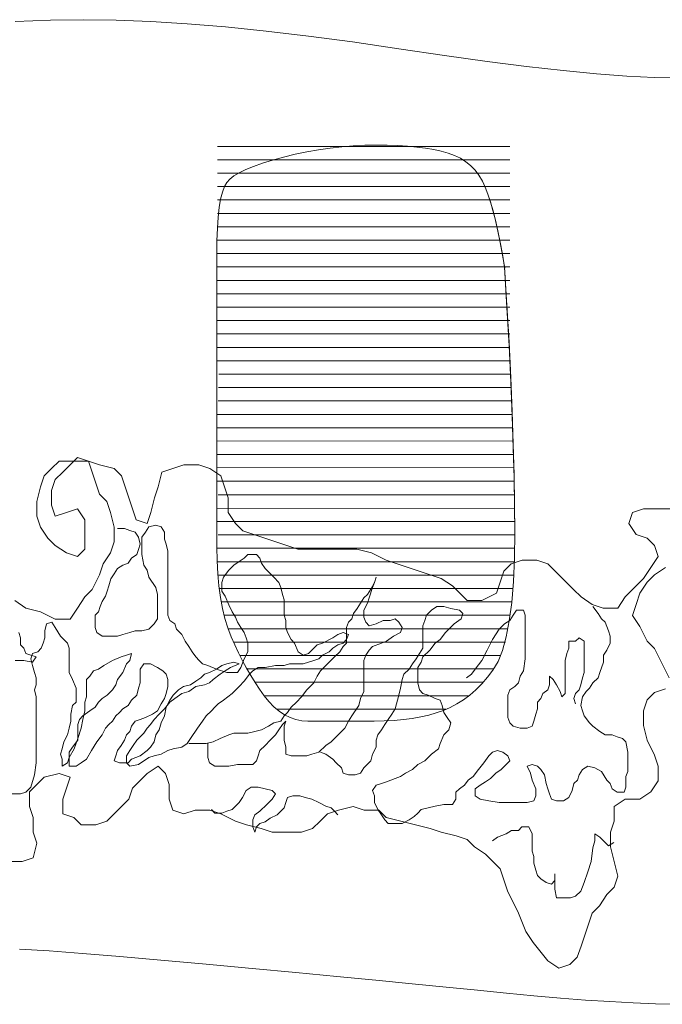
# Model space of a CAD drawing. Units: millimetres. Extents: x -95688 to 100312, y 6950 to 128292.
# Drawn here: x -32672 to -30134, y 103521 to 107410 of the extents above; entities that cross this region are included whole.
import ezdxf

# ---------------------------------------------------------------- set-up
doc = ezdxf.new("R2010")
doc.units = ezdxf.units.MM
doc.header["$LTSCALE"] = 1016
doc.layers.add('0.03 Line Weight', color=7, linetype='Continuous', lineweight=5)

# ---------------------------------------------------------------- blocks, each defined once
blk = doc.blocks.new('*U14')
at = {"layer": '0.03 Line Weight', "color": 7, "linetype": 'Continuous', "lineweight": 5}
for p, q in [((-52336.619, 52209.494), (-53490.359, 52209.494)), ((-52336.619, 52156.576), (-53490.359, 52156.576)), ((-52336.619, 52103.657), (-53490.359, 52103.657)), ((-52336.619, 52050.739), (-53490.359, 52050.739)), ((-52336.619, 51997.821), (-53490.359, 51997.821)), ((-52336.619, 51944.902), (-53490.359, 51944.902)), ((-52336.619, 51891.983), (-53490.359, 51891.983)), ((-52336.619, 51839.065), (-53490.359, 51839.065)), ((-52336.619, 51786.147), (-53490.359, 51786.147)), ((-52336.619, 51733.229), (-53490.359, 51733.229)), ((-52336.619, 51680.309), (-53490.359, 51680.309)), ((-52336.619, 51627.391), (-53490.359, 51627.391)), ((-52336.619, 51574.473), (-53490.359, 51574.473)), ((-52336.619, 51521.555), (-53490.359, 51521.555)), ((-52336.619, 51468.637), (-53490.359, 51468.637)), ((-52336.619, 51415.718), (-53490.359, 51415.718)), ((-52336.619, 51362.801), (-53490.359, 51362.801)), ((-52334.104, 51309.88), (-53485.666, 51309.88)), ((-52331.722, 51256.963), (-53487.227, 51256.963)), ((-52329.477, 51204.045), (-53488.795, 51204.045)), ((-52327.362, 51151.127), (-53490.359, 51151.127)), ((-52325.409, 51098.209), (-53490.359, 51098.209)), ((-52323.613, 51045.29), (-53493.75, 51046.347)), ((-52322.02, 50992.372), (-53493.487, 50992.372)), ((-52320.594, 50939.453), (-53493.75, 50940.51)), ((-52319.385, 50886.534), (-53490.359, 50886.534)), ((-52318.401, 50833.616), (-53488.795, 50833.616)), ((-52317.723, 50780.697), (-53493.75, 50779.639)), ((-52317.27, 50727.779), (-53491.922, 50727.779)), ((-52317.129, 50674.861), (-53488.795, 50674.861)), ((-52317.622, 50621.943), (-53493.681, 50621.943)), ((-52318.915, 50569.025), (-53492.746, 50569.025)), ((-52321.115, 50516.106), (-53489.809, 50516.106)), ((-52324.376, 50463.187), (-53484.639, 50463.187)), ((-52329.008, 50410.268), (-53476.73, 50410.268)), ((-52335.327, 50357.35), (-53465.38, 50357.35)), ((-52343.911, 50304.432), (-53449.588, 50304.432)), ((-52353.129, 50251.514), (-53428.068, 50251.514)), ((-52372.539, 50198.595), (-53403.047, 50198.595)), ((-53374.899, 50145.678), (-53374.903, 50145.678)), ((-52400.056, 50145.678), (-53374.901, 50145.678)), ((-53343.01, 50092.758), (-53343.019, 50092.758)), ((-52439.946, 50092.758), (-53343.013, 50092.758)), ((-52498.39, 50039.841), (-53306.563, 50039.841)), ((-52498.39, 50039.841), (-53306.552, 50039.841)), ((-52589.333, 49986.923), (-53257.924, 49986.923))]:
    blk.add_line(p, q, dxfattribs=at)
for points in [[(-54290, 52702.5), (-54150, 52708.125), (-54020, 52710), (-53891.172, 52708.203), (-53754.688, 52702.812), (-53610.548, 52693.827), (-53458.75, 52681.25), (-53299.298, 52665.077), (-53132.188, 52645.312), (-52957.422, 52621.953), (-52775, 52595), (-52594.766, 52568.056), (-52426.563, 52544.726), (-52270.391, 52525.008), (-52126.25, 52508.905), (-51994.141, 52496.414), (-51874.063, 52487.537), (-51766.016, 52482.272), (-51670, 52480.622)], [(-52357.096, 51733.229), (-52347.734, 51581.418), (-52339.62, 51435.562), (-52332.755, 51295.658), (-52327.137, 51161.709), (-52322.769, 51033.712), (-52319.647, 50911.669), (-52317.775, 50795.579), (-52317.15, 50685.444), (-52318.495, 50583.162), (-52322.528, 50490.637), (-52329.25, 50407.869), (-52338.659, 50334.859), (-52350.759, 50271.604), (-52365.546, 50218.107), (-52383.022, 50174.367), (-52403.185, 50140.384), (-52425.061, 50112.436), (-52447.67, 50086.804), (-52471.012, 50063.486), (-52495.087, 50042.485), (-52519.896, 50023.798), (-52545.437, 50007.427), (-52571.712, 49993.37), (-52598.72, 49981.63), (-52626.951, 49971.707), (-52656.892, 49963.108), (-52688.545, 49955.832), (-52721.908, 49949.879), (-52756.983, 49945.248), (-52793.767, 49941.941), (-52832.263, 49939.957), (-52872.469, 49939.296), (-52912.493, 49939.296), (-52950.438, 49939.296), (-52986.307, 49939.296), (-53020.097, 49939.296), (-53051.811, 49939.296), (-53081.446, 49939.296), (-53109.005, 49939.296), (-53134.484, 49939.296), (-53158.56, 49940.867), (-53181.902, 49945.58), (-53204.511, 49953.435), (-53226.386, 49964.432), (-53247.529, 49978.571), (-53267.937, 49995.852), (-53287.613, 50016.275), (-53306.555, 50039.841), (-53324.852, 50065.473), (-53342.591, 50092.097), (-53359.772, 50119.713), (-53376.394, 50148.323), (-53392.459, 50177.923), (-53407.966, 50208.517), (-53422.915, 50240.103), (-53437.304, 50272.681), (-53450.534, 50307.16), (-53462, 50344.451), (-53471.702, 50384.553), (-53479.639, 50427.467), (-53485.813, 50473.191), (-53490.223, 50521.727), (-53492.869, 50573.074), (-53493.75, 50627.234), (-53493.75, 50684.782), (-53493.75, 50746.3), (-53493.75, 50811.786), (-53493.75, 50881.242), (-53493.75, 50954.666), (-53493.75, 51032.059), (-53493.75, 51113.421), (-53493.75, 51198.753), (-53493.75, 51284.248), (-53493.75, 51366.107), (-53493.75, 51444.326), (-53493.75, 51518.909), (-53493.75, 51589.852), (-53493.75, 51657.158), (-53493.75, 51720.825), (-53493.75, 51780.855), (-53493.139, 51836.253), (-53491.306, 51886.029), (-53488.251, 51930.182), (-53483.974, 51968.714), (-53478.475, 52001.622), (-53471.753, 52028.908), (-53463.81, 52050.571), (-53454.643, 52066.613), (-53442.58, 52079.759), (-53425.941, 52092.741), (-53404.727, 52105.557), (-53378.938, 52118.208), (-53348.575, 52130.693), (-53313.637, 52143.013), (-53274.124, 52155.168), (-53230.036, 52167.158), (-53183.749, 52178.32), (-53137.637, 52187.995), (-53091.701, 52196.181), (-53045.939, 52202.879), (-53000.353, 52208.087), (-52954.942, 52211.809), (-52909.707, 52214.041), (-52864.646, 52214.786), (-52820.851, 52214.289), (-52779.41, 52212.801), (-52740.323, 52210.32), (-52703.59, 52206.848), (-52669.212, 52202.382), (-52637.187, 52196.925), (-52607.517, 52190.475), (-52580.2, 52183.035), (-52555.036, 52173.98), (-52531.819, 52162.694), (-52510.551, 52149.174), (-52491.23, 52133.423), (-52473.859, 52115.438), (-52458.435, 52095.222), (-52444.96, 52072.773), (-52433.432, 52048.093), (-52423.001, 52020.517), (-52412.812, 51989.386), (-52402.866, 51954.699), (-52393.162, 51916.458), (-52383.702, 51874.66), (-52374.484, 51829.307), (-52365.509, 51780.399), (-52356.776, 51727.936)], [(-54290.999, 50415.144), (-54247.45, 50386.111), (-54189.385, 50371.595), (-54131.319, 50342.562), (-54073.254, 50342.562), (-54044.221, 50386.111), (-54015.189, 50429.66), (-53986.156, 50458.693), (-53957.124, 50516.758), (-53942.607, 50560.307), (-53913.575, 50603.856), (-53899.058, 50647.405), (-53899.058, 50705.47), (-53913.575, 50763.535), (-53928.091, 50807.084), (-53957.124, 50836.117), (-53971.64, 50879.666), (-53986.156, 50923.215), (-54000.673, 50966.764), (-54044.221, 50981.28), (-54073.254, 50952.247), (-54102.287, 50923.215), (-54131.319, 50894.182), (-54145.836, 50850.633), (-54145.836, 50792.568), (-54131.319, 50749.019), (-54087.77, 50763.535), (-54044.221, 50778.052), (-54015.189, 50734.503), (-54015.189, 50676.438), (-54015.189, 50618.372), (-54044.221, 50589.34), (-54087.77, 50603.856), (-54131.319, 50632.889), (-54160.352, 50661.921), (-54189.385, 50705.47), (-54203.901, 50749.019), (-54203.901, 50807.084), (-54189.385, 50865.15), (-54174.868, 50908.699), (-54145.836, 50937.731), (-54116.803, 50966.764), (-54058.738, 50966.764), (-54000.673, 50966.764), (-53957.124, 50952.247), (-53899.058, 50937.731), (-53870.026, 50908.699), (-53855.509, 50865.15), (-53840.993, 50821.601), (-53826.477, 50778.052), (-53811.96, 50734.503), (-53768.412, 50719.986), (-53753.895, 50763.535), (-53739.379, 50821.601), (-53724.863, 50865.15), (-53710.346, 50923.215), (-53666.797, 50937.731), (-53623.248, 50952.247), (-53565.183, 50952.247), (-53521.634, 50937.731), (-53478.085, 50908.699), (-53463.569, 50865.15), (-53449.053, 50821.601), (-53449.053, 50763.535), (-53420.02, 50719.986), (-53390.988, 50690.954), (-53347.439, 50676.438), (-53303.89, 50661.921), (-53260.341, 50647.405), (-53216.792, 50632.889), (-53173.243, 50618.372), (-53115.178, 50618.372), (-53057.112, 50618.372), (-52999.047, 50618.372), (-52940.982, 50618.372), (-52882.917, 50603.856), (-52824.851, 50574.823), (-52781.302, 50560.307), (-52737.754, 50545.791), (-52694.205, 50531.274), (-52650.656, 50516.758), (-52607.107, 50502.242), (-52563.558, 50473.209), (-52534.525, 50444.177), (-52505.493, 50415.144), (-52447.427, 50415.144), (-52389.362, 50444.177), (-52374.846, 50487.726), (-52360.33, 50531.274), (-52331.297, 50560.307), (-52287.748, 50574.823), (-52229.683, 50574.823), (-52186.134, 50560.307), (-52142.585, 50516.758), (-52113.552, 50487.726), (-52084.52, 50458.693), (-52055.487, 50429.66), (-52011.938, 50400.628), (-51968.389, 50386.111), (-51910.324, 50386.111), (-51881.291, 50429.66), (-51852.259, 50458.693), (-51808.71, 50502.242), (-51779.677, 50545.791), (-51750.644, 50589.34), (-51765.161, 50632.889), (-51794.193, 50661.921), (-51837.742, 50676.438), (-51866.775, 50719.986), (-51852.259, 50763.535), (-51808.71, 50778.052), (-51750.644, 50778.052), (-51692.579, 50778.052)], [(-51721.612, 50545.791), (-51765.161, 50516.758), (-51794.193, 50487.726), (-51823.226, 50444.177), (-51837.742, 50400.628), (-51852.259, 50357.079), (-51823.226, 50313.53), (-51794.193, 50255.465), (-51765.161, 50226.432), (-51736.128, 50168.367), (-51707.096, 50110.301)], [(-51721.612, 50066.753), (-51765.161, 50052.236), (-51794.193, 50023.204), (-51808.71, 49979.655), (-51808.71, 49921.589), (-51794.193, 49863.524), (-51765.161, 49805.459), (-51750.644, 49761.91), (-51750.644, 49703.845), (-51779.677, 49660.296), (-51823.226, 49631.263), (-51881.291, 49631.263), (-51924.84, 49602.231), (-51924.84, 49544.165), (-51939.357, 49500.616), (-51939.357, 49442.551), (-51924.84, 49384.486), (-51910.324, 49326.421), (-51924.84, 49282.872), (-51953.873, 49253.839), (-51982.905, 49210.29), (-52011.938, 49181.258), (-52026.454, 49137.709), (-52040.971, 49094.16), (-52055.487, 49050.611), (-52070.003, 49007.062), (-52099.036, 48978.029), (-52142.585, 48963.513), (-52186.134, 48992.546), (-52244.199, 49065.127), (-52273.232, 49108.676), (-52302.264, 49181.258), (-52345.813, 49268.356), (-52360.33, 49311.904), (-52374.846, 49355.453), (-52403.878, 49384.486), (-52432.911, 49413.519), (-52476.46, 49442.551), (-52505.493, 49471.584), (-52549.042, 49486.1), (-52607.107, 49500.616), (-52650.656, 49515.133), (-52708.721, 49529.649), (-52766.786, 49544.165), (-52824.851, 49558.682), (-52853.884, 49587.714), (-52911.949, 49587.714), (-52955.498, 49602.231), (-53013.563, 49587.714), (-53057.112, 49573.198), (-53086.145, 49544.165), (-53115.178, 49515.133), (-53158.727, 49500.616), (-53216.792, 49500.616), (-53274.857, 49500.616), (-53318.406, 49515.133), (-53376.471, 49529.649), (-53420.02, 49544.165), (-53478.085, 49573.198), (-53521.634, 49587.714), (-53579.7, 49587.714), (-53623.248, 49573.198), (-53666.797, 49587.714), (-53681.314, 49631.263), (-53681.314, 49689.328), (-53695.83, 49732.877), (-53724.863, 49761.91), (-53768.412, 49732.877), (-53797.444, 49703.845), (-53826.477, 49674.812), (-53840.993, 49631.263), (-53870.026, 49602.231), (-53899.058, 49573.198), (-53928.091, 49544.165), (-53971.64, 49529.649), (-54029.705, 49529.649), (-54058.738, 49558.682), (-54102.287, 49573.198), (-54102.287, 49631.263), (-54087.77, 49674.812), (-54073.254, 49718.361), (-54116.803, 49732.877), (-54174.868, 49718.361), (-54203.901, 49689.328), (-54232.933, 49660.296), (-54232.933, 49602.231), (-54218.417, 49558.682), (-54218.417, 49500.616), (-54203.901, 49457.068), (-54218.417, 49399.002), (-54261.966, 49384.486), (-54320.031, 49384.486)], [(-54275.667, 50288.738), (-54268.816, 50268.187), (-54268.816, 50240.785), (-54255.116, 50227.084), (-54248.265, 50206.533), (-54227.714, 50199.683), (-54207.163, 50192.832), (-54220.864, 50172.281), (-54255.116, 50179.132), (-54289.368, 50179.132)], [(-54303.068, 49651.651), (-54268.816, 49651.651), (-54248.265, 49658.502), (-54227.714, 49679.053), (-54214.013, 49727.006), (-54207.163, 49774.958), (-54207.163, 49829.762), (-54207.163, 49877.714), (-54207.163, 49911.966), (-54207.163, 49939.368), (-54207.163, 49980.47), (-54207.163, 50007.872), (-54207.163, 50035.273), (-54214.013, 50062.675), (-54207.163, 50083.226), (-54207.163, 50110.628), (-54214.013, 50131.179), (-54220.864, 50158.58), (-54227.714, 50185.982), (-54220.864, 50206.533), (-54200.313, 50213.384), (-54186.612, 50227.084), (-54179.761, 50247.636), (-54172.911, 50268.187), (-54172.911, 50295.588), (-54166.061, 50322.99), (-54145.509, 50329.84), (-54131.809, 50309.289), (-54111.257, 50275.037), (-54083.856, 50247.636), (-54077.005, 50227.084), (-54077.005, 50199.683), (-54077.005, 50158.58), (-54077.005, 50131.179), (-54063.305, 50103.777), (-54049.604, 50069.525), (-54049.604, 50042.124), (-54049.604, 50014.722), (-54063.305, 50001.021), (-54070.155, 49966.769), (-54070.155, 49939.368), (-54077.005, 49911.966), (-54083.856, 49884.565), (-54097.557, 49857.163), (-54104.407, 49829.762), (-54111.257, 49809.21), (-54104.407, 49788.659), (-54104.407, 49761.258), (-54083.856, 49774.958), (-54077.005, 49795.51), (-54056.454, 49829.762), (-54042.754, 49870.864), (-54029.053, 49911.966), (-54022.202, 49946.218), (-54015.352, 49980.47), (-54015.352, 50014.722), (-54008.502, 50035.273), (-54008.502, 50076.376), (-54008.502, 50103.777), (-53994.801, 50117.478), (-53981.1, 50138.029), (-53960.549, 50144.88), (-53939.998, 50158.58), (-53905.746, 50179.132), (-53871.494, 50192.832), (-53850.942, 50199.683), (-53830.391, 50206.533), (-53837.242, 50179.132), (-53850.942, 50165.431), (-53864.643, 50131.179), (-53885.194, 50103.777), (-53892.045, 50083.226), (-53905.746, 50062.675), (-53926.297, 50042.124), (-53946.848, 50028.423), (-53960.549, 50014.722), (-53974.25, 49994.171), (-53994.801, 49980.47), (-54022.202, 49959.919), (-54035.903, 49946.218), (-54042.754, 49925.667), (-54042.754, 49898.265), (-54042.754, 49864.014), (-54063.305, 49836.612), (-54077.005, 49816.061), (-54077.005, 49788.659), (-54077.005, 49761.258), (-54049.604, 49761.258), (-54029.053, 49774.958), (-54008.502, 49788.659), (-53987.95, 49822.911), (-53967.399, 49857.163), (-53946.848, 49884.565), (-53933.147, 49911.966), (-53919.446, 49925.667), (-53905.746, 49939.368), (-53892.045, 49959.919), (-53878.344, 49973.62), (-53864.643, 49987.321), (-53844.092, 50001.021), (-53830.391, 50021.573), (-53809.84, 50042.124), (-53802.99, 50069.525), (-53796.139, 50090.077), (-53796.139, 50117.478), (-53796.139, 50144.88), (-53782.439, 50165.431), (-53755.037, 50165.431), (-53727.635, 50151.73), (-53707.084, 50138.029), (-53693.383, 50124.328), (-53686.533, 50103.777), (-53686.533, 50076.376), (-53693.383, 50048.974), (-53700.234, 50028.423), (-53713.935, 50007.872), (-53727.635, 49980.47), (-53748.187, 49966.769), (-53775.588, 49953.069), (-53796.139, 49946.218), (-53816.691, 49939.368), (-53830.391, 49918.817), (-53837.242, 49898.265), (-53850.942, 49884.565), (-53857.793, 49864.014), (-53871.494, 49843.462), (-53885.194, 49822.911), (-53892.045, 49802.36), (-53898.895, 49781.809), (-53878.344, 49774.958), (-53844.092, 49774.958), (-53830.391, 49788.659), (-53796.139, 49802.36), (-53768.738, 49822.911), (-53755.037, 49836.612), (-53741.336, 49857.163), (-53734.486, 49884.565), (-53720.785, 49905.116), (-53713.935, 49932.517), (-53700.234, 49959.919), (-53693.383, 49994.171), (-53679.683, 50021.573), (-53665.982, 50042.124), (-53645.431, 50062.675), (-53624.88, 50076.376), (-53597.478, 50083.226), (-53576.927, 50096.927), (-53556.376, 50110.628), (-53542.675, 50124.328), (-53522.124, 50131.179), (-53494.722, 50144.88), (-53474.171, 50158.58), (-53453.62, 50165.431), (-53426.218, 50172.281), (-53405.667, 50165.431), (-53439.919, 50151.73), (-53460.47, 50138.029), (-53481.021, 50124.328), (-53508.423, 50103.777), (-53522.124, 50090.077), (-53542.675, 50083.226), (-53576.927, 50076.376), (-53604.328, 50055.825), (-53631.73, 50048.974), (-53659.131, 50028.423), (-53679.683, 50014.722), (-53700.234, 49987.321), (-53720.785, 49966.769), (-53741.336, 49946.218), (-53755.037, 49925.667), (-53768.738, 49911.966), (-53782.439, 49891.415), (-53796.139, 49877.714), (-53809.84, 49864.014), (-53823.541, 49843.462), (-53837.242, 49822.911), (-53850.942, 49802.36), (-53850.942, 49774.958), (-53837.242, 49761.258), (-53802.99, 49768.108), (-53761.887, 49795.51), (-53741.336, 49802.36), (-53713.935, 49809.21), (-53686.533, 49822.911), (-53665.982, 49829.762), (-53631.73, 49836.612), (-53611.179, 49850.313), (-53597.478, 49870.864), (-53570.076, 49911.966), (-53549.525, 49939.368), (-53535.824, 49959.919), (-53515.273, 49980.47), (-53501.572, 49994.171), (-53487.872, 50007.872), (-53467.32, 50021.573), (-53433.068, 50048.974), (-53405.667, 50076.376), (-53385.116, 50096.927), (-53364.565, 50124.328), (-53350.864, 50138.029), (-53330.313, 50151.73), (-53302.911, 50151.73), (-53261.809, 50158.58), (-53227.557, 50158.58), (-53207.006, 50165.431), (-53179.604, 50165.431), (-53152.202, 50165.431), (-53131.651, 50172.281), (-53111.1, 50179.132), (-53090.549, 50185.982), (-53076.848, 50199.683), (-53049.446, 50213.384), (-53035.746, 50227.084), (-53015.194, 50240.785), (-52994.643, 50247.636), (-52980.943, 50261.336), (-52974.092, 50281.888), (-52994.643, 50288.738), (-53015.194, 50281.888), (-53035.746, 50268.187), (-53076.848, 50247.636), (-53097.399, 50240.785), (-53117.95, 50220.234), (-53131.651, 50206.533), (-53152.202, 50199.683), (-53172.754, 50213.384), (-53186.454, 50247.636), (-53200.155, 50261.336), (-53213.856, 50288.738), (-53220.706, 50309.289), (-53220.706, 50336.691), (-53227.557, 50357.242), (-53227.557, 50384.643), (-53227.557, 50418.895), (-53234.407, 50439.447), (-53241.257, 50466.848), (-53248.108, 50487.399), (-53268.659, 50507.951), (-53289.21, 50528.502), (-53302.911, 50542.202), (-53316.612, 50562.754), (-53323.462, 50583.305), (-53337.163, 50597.006), (-53371.415, 50597.006), (-53385.116, 50583.305), (-53405.667, 50569.604), (-53426.218, 50555.903), (-53446.769, 50535.352), (-53467.32, 50507.951), (-53474.171, 50487.399), (-53474.171, 50453.147), (-53460.47, 50432.596), (-53446.769, 50398.344), (-53433.068, 50370.943), (-53419.368, 50350.391), (-53412.517, 50329.84), (-53398.817, 50309.289), (-53385.116, 50288.738), (-53378.265, 50268.187), (-53371.415, 50247.636), (-53371.415, 50213.384), (-53385.116, 50185.982), (-53398.817, 50151.73), (-53412.517, 50131.179), (-53453.62, 50131.179), (-53494.722, 50144.88), (-53528.974, 50158.58), (-53549.525, 50165.431), (-53563.226, 50179.132), (-53576.927, 50192.832), (-53590.628, 50213.384), (-53604.328, 50233.935), (-53618.029, 50254.486), (-53631.73, 50281.888), (-53652.281, 50302.439), (-53659.131, 50322.99), (-53679.683, 50336.691), (-53686.533, 50357.242), (-53686.533, 50391.494), (-53686.533, 50439.447), (-53686.533, 50480.549), (-53686.533, 50507.951), (-53686.533, 50542.202), (-53686.533, 50569.604), (-53686.533, 50610.706), (-53693.383, 50638.108), (-53700.234, 50658.659), (-53700.234, 50686.061), (-53713.935, 50706.612), (-53734.486, 50713.462), (-53761.887, 50706.612), (-53775.588, 50686.061), (-53789.289, 50665.51), (-53789.289, 50631.258), (-53789.289, 50597.006), (-53782.439, 50555.903), (-53768.738, 50535.352), (-53761.887, 50507.951), (-53734.486, 50466.848), (-53727.635, 50439.447), (-53727.635, 50405.195), (-53727.635, 50377.793), (-53727.635, 50343.541), (-53741.336, 50322.99), (-53761.887, 50302.439), (-53789.289, 50295.588), (-53816.691, 50295.588), (-53837.242, 50288.738), (-53864.643, 50281.888), (-53885.194, 50275.037), (-53912.596, 50275.037), (-53946.848, 50275.037), (-53967.399, 50288.738), (-53974.25, 50309.289), (-53974.25, 50357.242), (-53960.549, 50370.943), (-53953.698, 50391.494), (-53946.848, 50412.045), (-53933.147, 50432.596), (-53926.297, 50453.147), (-53919.446, 50473.699), (-53912.596, 50501.1), (-53898.895, 50521.651), (-53885.194, 50542.202), (-53864.643, 50555.903), (-53844.092, 50562.754), (-53830.391, 50583.305), (-53809.84, 50597.006), (-53802.99, 50617.557), (-53796.139, 50638.108), (-53802.99, 50665.51), (-53816.691, 50686.061), (-53837.242, 50692.911), (-53857.793, 50699.762), (-53885.194, 50699.762)], [(-53604.328, 49850.313), (-53576.927, 49850.313), (-53535.824, 49850.313), (-53508.423, 49857.163), (-53481.021, 49870.864), (-53446.769, 49884.565), (-53426.218, 49891.415), (-53398.817, 49891.415), (-53371.415, 49891.415), (-53344.013, 49898.265), (-53316.612, 49905.116), (-53289.21, 49918.817), (-53268.659, 49932.517), (-53241.257, 49939.368), (-53227.557, 49959.919), (-53213.856, 49973.62), (-53200.155, 49994.171), (-53179.604, 50014.722), (-53159.053, 50035.273), (-53138.502, 50062.675), (-53111.1, 50090.077), (-53097.399, 50117.478), (-53083.698, 50138.029), (-53056.297, 50165.431), (-53028.895, 50192.832), (-53008.344, 50213.384), (-52994.643, 50233.935), (-52980.943, 50247.636), (-52980.943, 50275.037), (-52980.943, 50309.289), (-52974.092, 50329.84), (-52960.391, 50343.541), (-52953.541, 50364.092), (-52939.84, 50384.643), (-52926.139, 50405.195), (-52912.439, 50425.746), (-52898.738, 50439.447), (-52885.037, 50459.998), (-52871.336, 50487.399), (-52864.486, 50507.951), (-52871.336, 50487.399), (-52878.187, 50466.848), (-52891.887, 50425.746), (-52898.738, 50405.195), (-52912.439, 50377.793), (-52912.439, 50350.391), (-52905.588, 50329.84), (-52891.887, 50316.139), (-52864.486, 50322.99), (-52837.084, 50336.691), (-52809.683, 50336.691), (-52789.132, 50343.541), (-52775.431, 50329.84), (-52761.73, 50309.289), (-52768.58, 50288.738), (-52795.982, 50275.037), (-52823.383, 50254.486), (-52843.935, 50247.636), (-52878.187, 50233.935), (-52891.887, 50220.234), (-52905.588, 50199.683), (-52912.439, 50179.132), (-52912.439, 50151.73), (-52912.439, 50117.478), (-52912.439, 50083.226), (-52912.439, 50055.825), (-52926.139, 50028.423), (-52932.99, 50001.021), (-52960.391, 49959.919), (-52974.092, 49939.368), (-52987.793, 49911.966), (-53001.494, 49898.265), (-53022.045, 49877.714), (-53042.596, 49857.163), (-53063.147, 49843.462), (-53090.549, 49816.061), (-53117.95, 49809.21), (-53138.502, 49802.36), (-53165.903, 49802.36), (-53200.155, 49802.36), (-53220.706, 49809.21), (-53220.706, 49836.612), (-53227.557, 49864.014), (-53227.557, 49891.415), (-53227.557, 49918.817), (-53220.706, 49939.368), (-53234.407, 49925.667), (-53248.108, 49905.116), (-53261.809, 49884.565), (-53282.36, 49864.014), (-53302.911, 49843.462), (-53323.462, 49822.911), (-53330.313, 49802.36), (-53337.163, 49781.809), (-53350.864, 49768.108), (-53378.265, 49768.108), (-53412.517, 49768.108), (-53446.769, 49761.258), (-53474.171, 49761.258), (-53501.572, 49761.258), (-53522.124, 49774.958), (-53528.974, 49795.51), (-53528.974, 49822.911), (-53528.974, 49850.313)], [(-53083.698, 49816.061), (-53063.147, 49809.21), (-53035.746, 49788.659), (-53022.045, 49774.958), (-53001.494, 49754.407), (-52994.643, 49733.856), (-52974.092, 49727.006), (-52946.691, 49727.006), (-52926.139, 49733.856), (-52912.439, 49754.407), (-52885.037, 49781.809), (-52878.187, 49809.21), (-52864.486, 49836.612), (-52864.486, 49864.014), (-52857.635, 49884.565), (-52843.935, 49905.116), (-52830.234, 49925.667), (-52816.533, 49946.218), (-52802.832, 49966.769), (-52789.132, 49987.321), (-52775.431, 50042.124), (-52768.58, 50069.525), (-52761.73, 50103.777), (-52754.88, 50124.328), (-52734.328, 50144.88), (-52720.628, 50165.431), (-52706.927, 50185.982), (-52693.226, 50206.533), (-52679.525, 50227.084), (-52679.525, 50261.336), (-52679.525, 50288.738), (-52679.525, 50316.139), (-52672.675, 50336.691), (-52665.824, 50357.242), (-52645.273, 50377.793), (-52624.722, 50391.494), (-52597.32, 50391.494), (-52569.919, 50384.643), (-52535.667, 50377.793), (-52521.966, 50364.092), (-52528.817, 50343.541), (-52556.218, 50322.99), (-52576.769, 50302.439), (-52590.47, 50288.738), (-52611.021, 50261.336), (-52631.572, 50247.636), (-52652.124, 50220.234), (-52679.525, 50192.832), (-52686.376, 50172.281), (-52700.076, 50151.73), (-52700.076, 50124.328), (-52700.076, 50090.077), (-52693.226, 50062.675), (-52679.525, 50048.974), (-52658.974, 50042.124), (-52631.572, 50028.423), (-52611.021, 50021.573), (-52604.171, 50001.021), (-52597.32, 49973.62), (-52583.62, 49953.069), (-52569.919, 49932.517), (-52576.769, 49905.116), (-52597.32, 49884.565), (-52611.021, 49850.313), (-52617.872, 49829.762), (-52645.273, 49809.21), (-52658.974, 49795.51), (-52672.675, 49781.809), (-52700.076, 49768.108), (-52720.628, 49747.557), (-52748.029, 49733.856), (-52768.58, 49720.155), (-52789.132, 49713.305), (-52823.383, 49699.604), (-52843.935, 49692.754), (-52864.486, 49685.903), (-52878.187, 49665.352), (-52871.336, 49644.801), (-52871.336, 49617.399), (-52857.635, 49589.998), (-52843.935, 49569.447), (-52830.234, 49548.895), (-52816.533, 49535.195), (-52789.132, 49535.195), (-52761.73, 49535.195), (-52734.328, 49548.895), (-52713.777, 49562.596), (-52700.076, 49576.297), (-52686.376, 49589.998), (-52658.974, 49596.848), (-52631.572, 49603.699), (-52597.32, 49610.549), (-52563.069, 49610.549), (-52549.368, 49631.1), (-52549.368, 49658.502), (-52535.667, 49672.203), (-52515.116, 49685.903), (-52501.415, 49706.454), (-52480.864, 49720.155), (-52460.313, 49747.557), (-52439.761, 49774.958), (-52419.21, 49802.36), (-52405.509, 49816.061), (-52384.958, 49822.911), (-52364.407, 49816.061), (-52343.856, 49802.36), (-52337.006, 49781.809), (-52357.557, 49761.258), (-52371.258, 49747.557), (-52391.809, 49733.856), (-52412.36, 49713.305), (-52432.911, 49699.604), (-52453.462, 49685.903), (-52474.013, 49672.203), (-52474.013, 49644.801), (-52453.462, 49631.1), (-52419.21, 49624.25), (-52378.108, 49617.399), (-52337.006, 49617.399), (-52302.754, 49617.399), (-52268.502, 49617.399), (-52241.1, 49624.25), (-52234.25, 49644.801), (-52234.25, 49672.203), (-52247.95, 49706.454), (-52254.801, 49733.856), (-52268.502, 49761.258), (-52247.95, 49768.108), (-52227.399, 49761.258), (-52213.698, 49747.557), (-52199.998, 49727.006), (-52193.147, 49692.754), (-52186.297, 49672.203), (-52179.446, 49651.651), (-52172.596, 49631.1), (-52152.045, 49624.25), (-52124.643, 49624.25), (-52104.092, 49637.951), (-52090.391, 49665.352), (-52083.541, 49692.754), (-52069.84, 49706.454), (-52062.99, 49727.006), (-52049.289, 49747.557), (-52028.738, 49761.258), (-52001.336, 49754.407), (-51973.935, 49740.706), (-51953.384, 49706.454), (-51939.683, 49692.754), (-51932.832, 49672.203), (-51912.281, 49658.502), (-51884.88, 49658.502), (-51878.029, 49679.053), (-51878.029, 49720.155), (-51871.179, 49740.706), (-51871.179, 49781.809), (-51871.179, 49816.061), (-51878.029, 49857.163), (-51891.73, 49870.864), (-51912.281, 49877.714), (-51932.832, 49884.565), (-51960.234, 49884.565), (-51980.785, 49898.265), (-52008.187, 49918.817), (-52021.887, 49932.517), (-52042.439, 49959.919), (-52049.289, 49980.47), (-52056.139, 50001.021), (-52049.289, 50035.273), (-52035.588, 50055.825), (-52021.887, 50069.525), (-52008.187, 50090.077), (-51987.635, 50110.628), (-51980.785, 50131.179), (-51967.084, 50172.281), (-51967.084, 50199.683), (-51953.384, 50220.234), (-51939.683, 50247.636), (-51939.683, 50275.037), (-51946.533, 50295.588), (-51960.234, 50329.84), (-51973.935, 50343.541), (-51987.635, 50364.092), (-52008.187, 50391.494)], [(-52508.265, 50110.628), (-52487.714, 50124.328), (-52474.013, 50144.88), (-52446.612, 50179.132), (-52426.061, 50220.234), (-52405.509, 50261.336), (-52378.108, 50302.439), (-52357.557, 50322.99), (-52337.006, 50336.691), (-52323.305, 50357.242), (-52309.604, 50377.793), (-52282.202, 50377.793), (-52275.352, 50357.242), (-52275.352, 50322.99), (-52275.352, 50275.037), (-52275.352, 50247.636), (-52275.352, 50220.234), (-52275.352, 50185.982), (-52282.202, 50138.029), (-52295.903, 50117.478), (-52302.754, 50090.077), (-52316.454, 50076.376), (-52337.006, 50062.675), (-52343.856, 50042.124), (-52343.856, 50014.722), (-52343.856, 49980.47), (-52343.856, 49953.069), (-52337.006, 49932.517), (-52323.305, 49918.817), (-52295.903, 49911.966), (-52268.502, 49911.966), (-52247.95, 49918.817), (-52241.1, 49939.368), (-52234.25, 49966.769), (-52227.399, 49987.321), (-52227.399, 50014.722), (-52213.698, 50028.423), (-52206.848, 50048.974), (-52186.297, 50062.675), (-52179.446, 50083.226), (-52179.446, 50117.478), (-52165.746, 50103.777), (-52152.045, 50083.226), (-52138.344, 50055.825), (-52131.494, 50035.273), (-52117.793, 50048.974), (-52117.793, 50083.226), (-52117.793, 50110.628), (-52117.793, 50138.029), (-52117.793, 50179.132), (-52110.943, 50206.533), (-52104.092, 50227.084), (-52104.092, 50254.486), (-52076.691, 50254.486), (-52062.99, 50268.187), (-52042.439, 50254.486), (-52042.439, 50220.234), (-52042.439, 50185.982), (-52042.439, 50158.58), (-52042.439, 50131.179), (-52049.289, 50110.628), (-52056.139, 50083.226), (-52062.99, 50062.675), (-52076.691, 50048.974), (-52083.541, 50028.423), (-52076.691, 50007.872)], [(-53015.194, 49569.447), (-53028.895, 49583.147), (-53042.596, 49596.848), (-53063.147, 49603.699), (-53090.549, 49617.399), (-53117.95, 49631.1), (-53145.352, 49637.951), (-53165.903, 49644.801), (-53193.305, 49644.801), (-53213.856, 49637.951), (-53220.706, 49617.399), (-53227.557, 49596.848), (-53241.257, 49583.147), (-53254.958, 49569.447), (-53282.36, 49555.746), (-53302.911, 49542.045), (-53323.462, 49535.195), (-53337.163, 49521.494), (-53344.013, 49500.943), (-53350.864, 49521.494), (-53350.864, 49548.895), (-53344.013, 49569.447), (-53323.462, 49583.147), (-53296.061, 49610.549), (-53275.509, 49631.1), (-53261.809, 49651.651), (-53275.509, 49665.352), (-53302.911, 49672.203), (-53330.313, 49679.053), (-53357.714, 49679.053), (-53378.265, 49665.352), (-53391.966, 49637.951), (-53405.667, 49617.399), (-53419.368, 49603.699), (-53433.068, 49589.998), (-53453.62, 49583.147), (-53474.171, 49576.297), (-53501.572, 49576.297), (-53515.273, 49589.998)], [(-54272.333, 49039.055), (-54156.263, 49031.464), (-54024.551, 49021.703), (-53877.196, 49009.774), (-53714.198, 48995.675), (-53535.557, 48979.408), (-53353.867, 48962.437), (-53181.718, 48946.229), (-53019.111, 48930.784), (-52866.046, 48916.102), (-52722.525, 48902.182), (-52588.544, 48889.025), (-52464.105, 48876.631), (-52349.208, 48865), (-52241.117, 48854.453), (-52137.093, 48845.312), (-52037.136, 48837.577), (-51941.245, 48831.25), (-51849.422, 48826.327), (-51761.666, 48822.812), (-51677.977, 48820.703)], [(-52405.509, 49466.691), (-52384.958, 49480.392), (-52350.706, 49494.092), (-52330.155, 49507.793), (-52302.754, 49507.793), (-52289.053, 49521.494), (-52261.651, 49521.494), (-52247.95, 49494.092), (-52247.95, 49466.691), (-52247.95, 49425.588), (-52241.1, 49405.037), (-52241.1, 49377.636), (-52234.25, 49350.234), (-52227.399, 49329.683), (-52213.698, 49315.982), (-52193.147, 49302.281), (-52172.596, 49295.431), (-52158.895, 49309.132), (-52158.895, 49336.533), (-52158.895, 49309.132), (-52158.895, 49274.88), (-52152.045, 49240.628), (-52124.643, 49240.628), (-52097.242, 49240.628), (-52076.691, 49247.478), (-52056.139, 49268.029), (-52042.439, 49302.281), (-52028.738, 49343.384), (-52015.037, 49384.486), (-52008.187, 49439.289), (-52001.336, 49466.691), (-52001.336, 49494.092), (-51980.785, 49480.392), (-51960.234, 49459.84), (-51946.533, 49446.14), (-51925.982, 49459.84)]]:
    blk.add_lwpolyline(points, dxfattribs=at)
blk.add_lwpolyline([(-52403.185, 50140.384), (-52383.022, 50174.367), (-52365.546, 50218.107), (-52350.759, 50271.604), (-52338.659, 50334.859), (-52329.25, 50407.87), (-52322.528, 50490.638), (-52318.495, 50583.163), (-52317.15, 50685.445), (-52317.779, 50787.938), (-52319.666, 50898.519), (-52322.811, 51017.185), (-52327.214, 51143.938), (-52332.875, 51278.775), (-52339.794, 51421.699), (-52347.971, 51572.708), (-52357.406, 51731.804), (-52366.076, 51783.565), (-52374.983, 51831.834), (-52384.129, 51876.609), (-52393.512, 51917.892), (-52403.135, 51955.681), (-52412.995, 51989.978), (-52423.094, 52020.782), (-52433.431, 52048.093), (-52444.959, 52072.773), (-52458.434, 52095.222), (-52473.858, 52115.438), (-52491.23, 52133.423), (-52510.551, 52149.174), (-52531.819, 52162.694), (-52555.036, 52173.98), (-52580.2, 52183.035), (-52607.517, 52190.475), (-52637.187, 52196.925), (-52669.212, 52202.382), (-52703.59, 52206.848), (-52740.323, 52210.32), (-52779.41, 52212.801), (-52820.851, 52214.289), (-52864.646, 52214.786), (-52909.707, 52214.041), (-52954.942, 52211.809), (-53000.353, 52208.087), (-53045.939, 52202.879), (-53091.701, 52196.181), (-53137.637, 52187.995), (-53183.749, 52178.32), (-53230.036, 52167.158), (-53274.124, 52155.168), (-53313.637, 52143.013), (-53348.575, 52130.693), (-53378.938, 52118.208), (-53404.727, 52105.557), (-53425.941, 52092.741), (-53442.58, 52079.759), (-53454.643, 52066.613), (-53463.81, 52050.571), (-53471.753, 52028.908), (-53478.475, 52001.622), (-53483.974, 51968.714), (-53488.251, 51930.182), (-53491.306, 51886.029), (-53493.139, 51836.253), (-53493.75, 51780.855), (-53493.75, 51720.825), (-53493.75, 51657.158), (-53493.75, 51589.852), (-53493.75, 51518.909), (-53493.75, 51444.326), (-53493.75, 51366.107), (-53493.75, 51284.248), (-53493.75, 51198.753), (-53493.75, 51113.421), (-53493.75, 51032.059), (-53493.75, 50954.666), (-53493.75, 50881.242), (-53493.75, 50811.786), (-53493.75, 50746.3), (-53493.75, 50684.782), (-53493.75, 50627.234), (-53492.869, 50573.074), (-53490.223, 50521.727), (-53485.813, 50473.191), (-53479.639, 50427.467), (-53471.702, 50384.553), (-53462, 50344.451), (-53450.534, 50307.16), (-53437.304, 50272.681), (-53422.915, 50240.103), (-53407.966, 50208.517), (-53392.459, 50177.923), (-53376.394, 50148.323), (-53359.772, 50119.713), (-53342.591, 50092.097), (-53324.852, 50065.473), (-53306.555, 50039.841), (-53287.613, 50016.275), (-53267.937, 49995.852), (-53247.529, 49978.571), (-53226.386, 49964.432), (-53204.511, 49953.435), (-53181.902, 49945.58), (-53158.56, 49940.867), (-53134.484, 49939.296), (-53109.005, 49939.296), (-53081.446, 49939.296), (-53051.811, 49939.296), (-53020.097, 49939.296), (-52986.307, 49939.296), (-52950.438, 49939.296), (-52912.493, 49939.296), (-52872.469, 49939.296), (-52832.263, 49939.957), (-52793.767, 49941.941), (-52756.983, 49945.248), (-52721.908, 49949.879), (-52688.545, 49955.832), (-52656.892, 49963.108), (-52626.951, 49971.707), (-52598.72, 49981.63), (-52571.712, 49993.37), (-52545.437, 50007.427), (-52519.896, 50023.798), (-52495.087, 50042.485), (-52471.012, 50063.486), (-52447.67, 50086.804), (-52425.061, 50112.436), (-52403.185, 50140.384)], close=True, dxfattribs=at)
blk = doc.blocks.new('*U15')
at = {"layer": '0.03 Line Weight', "color": 7}
blk.add_blockref('*U14', (0, 0), dxfattribs=at)

msp = doc.modelspace()

# ---------------------------------------------------------------- block references
at = {"layer": '0.03 Line Weight', "color": 7}
msp.add_blockref('*U15', (21600, 54700), dxfattribs=at)

doc.saveas('drawing.dxf')
